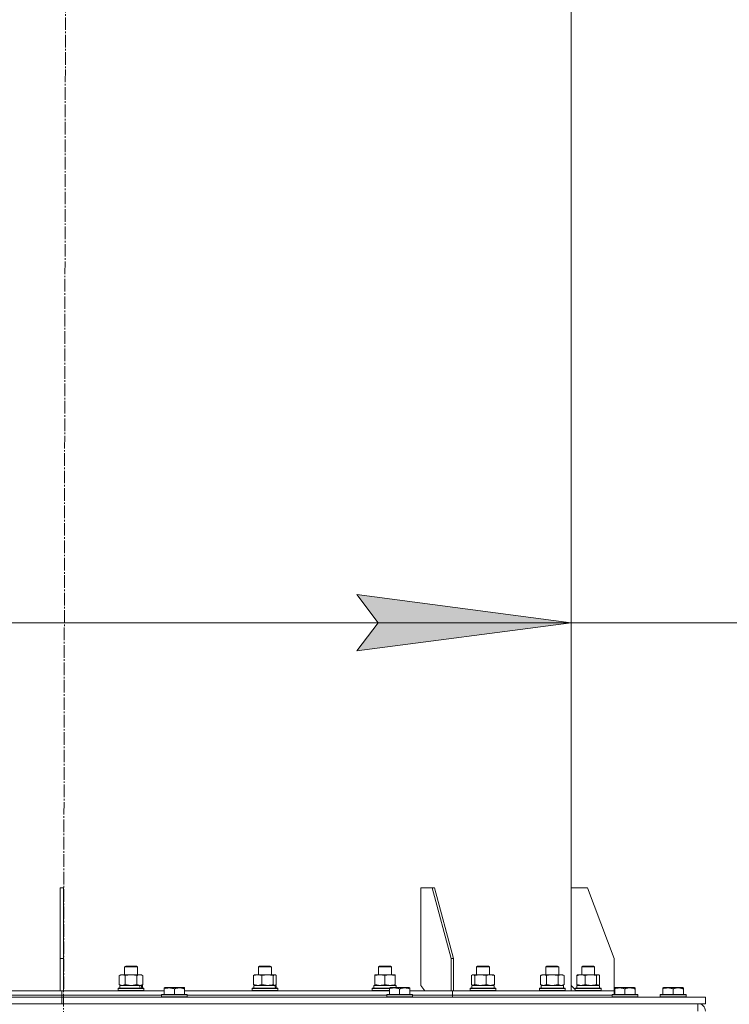
# Model space of a CAD drawing. Units: millimetres. Extents: x 0 to 17384, y -6 to 11880.
# Drawn here: x 13276 to 13937, y 7562 to 8480 of the extents above; entities that cross this region are included whole.
import ezdxf

# ---------------------------------------------------------------- set-up
doc = ezdxf.new("R2010")
doc.units = ezdxf.units.MM
doc.linetypes.add('K5LT_AXLED', pattern=[16.25, 11.75, -1.5, 1.5, -1.5])
doc.linetypes.add('K5LT_THIN', pattern=[0])
for name, color, linetype, true_color in [('DIM', 6, 'Continuous', 0xff00ff), ('OSI', 2, 'Continuous', 0xffff00), ('R', 1, 'Continuous', 0xff0000), ('WELDING', 7, 'Continuous', 0xffffff)]:
    doc.layers.add(name, color=color, linetype=linetype, true_color=true_color)

msp = doc.modelspace()

# ---------------------------------------------------------------- hatches: boundary and pattern name
at = {"layer": 'DIM'}
msp.add_hatch(color=7, dxfattribs=at).paths.add_polyline_path([(13790.14, 7917.62), (13590.14, 7943.95), (13610.14, 7917.62), (13590.14, 7891.29)])

# ---------------------------------------------------------------- linework, layer by layer
at = {"layer": 'DIM', "color": 7, "linetype": 'K5LT_THIN', "lineweight": 18}
for p, q in [((13790.14, 7670.6), (13790.14, 7997.62)), ((13610.14, 7917.62), (13590.14, 7943.95)), ((13590.14, 7943.95), (13790.14, 7917.62)), ((12840.14, 7917.62), (13790.14, 7917.62)), ((13790.14, 7917.62), (13590.14, 7891.29)), ((13590.14, 7891.29), (13610.14, 7917.62)), ((13790.14, 7917.62), (13989.64, 7917.62))]:
    msp.add_line(p, q, dxfattribs=at)
at = {"layer": 'OSI', "color": 30, "linetype": 'K5LT_AXLED', "lineweight": 18, "true_color": 0xff8000}
msp.add_line((13320.91, 9765.54), (13314.66, 6355.24), dxfattribs=at)
at = {"layer": 'R', "color": 7, "linetype": 'K5LT_THIN', "lineweight": 18}
for p, q in [((13790.14, 9066.6), (13790.14, 7574.6)), ((13790.14, 7574.6), (13790.14, 9066.6)), ((13313.64, 7604.6), (13313.64, 7670.6)), ((13316.64, 7670.6), (13313.64, 7670.6)), ((13316.64, 7604.6), (13316.64, 7670.6)), ((13649.95, 7670.6), (13649.95, 7579.6)), ((13660.56, 7670.6), (13649.95, 7670.6)), ((13678.24, 7604.6), (13660.56, 7670.6)), ((13662.68, 7670.6), (13660.56, 7670.6)), ((13680.36, 7604.6), (13662.68, 7670.6)), ((13805.14, 7670.6), (13790.14, 7670.6)), ((13790.14, 7670.6), (13790.14, 7579.6)), ((13830.14, 7604.6), (13805.14, 7670.6)), ((13316.64, 7604.6), (13313.64, 7604.6)), ((13313.64, 7574.6), (13313.64, 7604.6)), ((13316.64, 7574.6), (13316.64, 7604.6)), ((13680.36, 7604.6), (13678.24, 7604.6)), ((13678.24, 7574.6), (13678.24, 7604.6)), ((13680.36, 7574.6), (13680.36, 7604.6)), ((13830.14, 7574.6), (13830.14, 7604.6)), ((13368.78, 7588.75), (13370.25, 7589.6)), ((13368.78, 7580.45), (13368.78, 7588.75)), ((13370.25, 7589.6), (13387.98, 7589.6)), ((13373.75, 7597.03), (13374.75, 7597.6)), ((13373.75, 7589.6), (13373.75, 7597.03)), ((13373.75, 7597.03), (13384.95, 7597.03)), ((13374.26, 7580.45), (13374.26, 7588.75)), ((13374.75, 7597.6), (13384.08, 7597.6)), ((13384.08, 7597.6), (13384.75, 7597.6)), ((13385.75, 7597.03), (13384.75, 7597.6)), ((13384.95, 7597.03), (13385.75, 7597.03)), ((13385.23, 7580.45), (13385.23, 7588.75)), ((13385.75, 7589.6), (13385.75, 7597.03)), ((13387.98, 7589.6), (13389.25, 7589.6)), ((13390.72, 7588.75), (13389.25, 7589.6)), ((13390.72, 7580.45), (13390.72, 7588.75)), ((13493.97, 7580.45), (13493.97, 7588.75)), ((13494.73, 7589.41), (13495.07, 7589.6)), ((13495.07, 7589.6), (13513.74, 7589.6)), ((13498.57, 7597.03), (13499.57, 7597.6)), ((13498.57, 7589.6), (13498.57, 7597.03)), ((13498.57, 7597.03), (13509.76, 7597.03)), ((13499.57, 7597.6), (13508.9, 7597.6)), ((13501.73, 7580.45), (13501.73, 7588.75)), ((13508.9, 7597.6), (13509.57, 7597.6)), ((13510.57, 7597.03), (13509.57, 7597.6)), ((13509.76, 7597.03), (13510.57, 7597.03)), ((13510.57, 7589.6), (13510.57, 7597.03)), ((13512.32, 7580.45), (13512.32, 7588.75)), ((13513.74, 7589.6), (13514.07, 7589.6)), ((13514.4, 7589.41), (13514.07, 7589.6)), ((13515.16, 7580.45), (13515.16, 7588.75)), ((13606.98, 7588.75), (13606.98, 7589.6)), ((13606.98, 7589.6), (13625.98, 7589.6)), ((13606.98, 7580.45), (13606.98, 7588.75)), ((13610.48, 7597.03), (13611.48, 7597.6)), ((13610.48, 7589.6), (13610.48, 7597.03)), ((13610.48, 7597.03), (13621.67, 7597.03)), ((13611.48, 7597.6), (13620.81, 7597.6)), ((13616.48, 7580.45), (13616.48, 7588.75)), ((13620.81, 7597.6), (13621.48, 7597.6)), ((13622.48, 7597.03), (13621.48, 7597.6)), ((13621.67, 7597.03), (13622.48, 7597.03)), ((13622.48, 7589.6), (13622.48, 7597.03)), ((13625.98, 7589.6), (13625.98, 7588.75)), ((13625.98, 7580.45), (13625.98, 7588.75)), ((13697.25, 7580.45), (13697.25, 7588.75)), ((13698.01, 7589.41), (13698.35, 7589.6)), ((13698.35, 7589.6), (13698.67, 7589.6)), ((13698.67, 7589.6), (13717.35, 7589.6)), ((13700.09, 7580.45), (13700.09, 7588.75)), ((13701.85, 7597.03), (13702.85, 7597.6)), ((13701.85, 7589.6), (13701.85, 7597.03)), ((13701.85, 7597.03), (13713.04, 7597.03)), ((13702.85, 7597.6), (13712.18, 7597.6)), ((13710.69, 7580.45), (13710.69, 7588.75)), ((13712.18, 7597.6), (13712.85, 7597.6)), ((13713.85, 7597.03), (13712.85, 7597.6)), ((13713.04, 7597.03), (13713.85, 7597.03)), ((13713.85, 7589.6), (13713.85, 7597.03)), ((13717.68, 7589.41), (13717.35, 7589.6)), ((13718.44, 7580.45), (13718.44, 7588.75)), ((13761.49, 7588.75), (13762.96, 7589.6)), ((13761.49, 7580.45), (13761.49, 7588.75)), ((13762.96, 7589.6), (13764.23, 7589.6)), ((13764.23, 7589.6), (13781.96, 7589.6)), ((13766.46, 7597.03), (13767.46, 7597.6)), ((13766.46, 7589.6), (13766.46, 7597.03)), ((13766.46, 7597.03), (13777.66, 7597.03)), ((13766.97, 7580.45), (13766.97, 7588.75)), ((13767.46, 7597.6), (13776.79, 7597.6)), ((13776.79, 7597.6), (13777.46, 7597.6)), ((13778.46, 7597.03), (13777.46, 7597.6)), ((13777.66, 7597.03), (13778.46, 7597.03)), ((13777.94, 7580.45), (13777.94, 7588.75)), ((13778.46, 7589.6), (13778.46, 7597.03)), ((13783.43, 7588.75), (13781.96, 7589.6)), ((13783.43, 7580.45), (13783.43, 7588.75)), ((13795.31, 7580.45), (13795.31, 7588.75)), ((13796.07, 7589.41), (13796.4, 7589.6)), ((13796.4, 7589.6), (13799.19, 7589.6)), ((13799.19, 7589.6), (13815.4, 7589.6)), ((13799.9, 7597.03), (13800.9, 7597.6)), ((13799.9, 7589.6), (13799.9, 7597.03)), ((13799.9, 7597.03), (13811.1, 7597.03)), ((13800.9, 7597.6), (13810.23, 7597.6)), ((13803.06, 7580.45), (13803.06, 7588.75)), ((13810.23, 7597.6), (13810.9, 7597.6)), ((13811.9, 7597.03), (13810.9, 7597.6)), ((13811.1, 7597.03), (13811.9, 7597.03)), ((13811.9, 7589.6), (13811.9, 7597.03)), ((13813.66, 7580.45), (13813.66, 7588.75)), ((13815.74, 7589.41), (13815.4, 7589.6)), ((13816.5, 7580.45), (13816.5, 7588.75)), ((13368.78, 7580.45), (13370.25, 7579.6)), ((13369.25, 7577.1), (13369.25, 7579.6)), ((13369.25, 7579.6), (13387.47, 7579.6)), ((13387.98, 7579.6), (13387.47, 7579.6)), ((13388.44, 7579.6), (13387.98, 7579.6)), ((13389.31, 7579.6), (13388.44, 7579.6)), ((13390.72, 7580.45), (13389.25, 7579.6)), ((13389.31, 7579.6), (13390.25, 7579.6)), ((13390.25, 7577.1), (13390.25, 7579.6)), ((13494.07, 7577.1), (13494.07, 7579.6)), ((13494.07, 7579.6), (13513.87, 7579.6)), ((13494.73, 7579.8), (13495.07, 7579.6)), ((13513.95, 7579.6), (13513.87, 7579.6)), ((13514.92, 7579.6), (13513.95, 7579.6)), ((13514.4, 7579.8), (13514.07, 7579.6)), ((13514.92, 7579.6), (13515.07, 7579.6)), ((13515.07, 7577.1), (13515.07, 7579.6)), ((13605.98, 7579.6), (13626.72, 7579.6)), ((13605.98, 7577.1), (13605.98, 7579.6)), ((13606.98, 7579.6), (13606.98, 7580.45)), ((13625.98, 7580.45), (13625.98, 7579.6)), ((13626.93, 7579.6), (13626.72, 7579.6)), ((13626.72, 7579.6), (13626.89, 7577.6)), ((13626.93, 7579.6), (13626.84, 7578.22)), ((13649.95, 7579.6), (13653.49, 7574.6)), ((13697.35, 7579.6), (13718.35, 7579.6)), ((13697.35, 7577.1), (13697.35, 7579.6)), ((13698.01, 7579.8), (13698.35, 7579.6)), ((13717.68, 7579.8), (13717.35, 7579.6)), ((13718.35, 7577.1), (13718.35, 7579.6)), ((13761.49, 7580.45), (13762.96, 7579.6)), ((13761.96, 7579.6), (13782.96, 7579.6)), ((13761.96, 7577.1), (13761.96, 7579.6)), ((13783.43, 7580.45), (13781.96, 7579.6)), ((13782.96, 7577.1), (13782.96, 7579.6)), ((13790.14, 7579.6), (13793.9, 7575.84)), ((13795.4, 7579.6), (13816.4, 7579.6)), ((13795.4, 7577.1), (13795.4, 7579.6)), ((13796.07, 7579.8), (13796.4, 7579.6)), ((13815.74, 7579.8), (13815.4, 7579.6)), ((13816.4, 7577.1), (13816.4, 7579.6)), ((13219.64, 7574.6), (13315.14, 7574.6)), ((13222.14, 7570.6), (13315.14, 7570.6)), ((13222.14, 7570.6), (13315.14, 7570.6)), ((13316.64, 7574.6), (13313.64, 7574.6)), ((13315.14, 7570.6), (13315.14, 7574.6)), ((13315.14, 7570.6), (13315.14, 7574.6)), ((13315.14, 7574.6), (13410.64, 7574.6)), ((13315.14, 7568.6), (13315.14, 7570.6)), ((13315.14, 7568.6), (13315.14, 7570.6)), ((13315.14, 7570.6), (13408.14, 7570.6)), ((13315.14, 7570.6), (13408.14, 7570.6)), ((13367.75, 7576.8), (13367.92, 7577.1)), ((13367.75, 7574.9), (13367.75, 7576.8)), ((13367.75, 7576.8), (13391.75, 7576.8)), ((13367.75, 7574.9), (13367.92, 7574.6)), ((13367.75, 7574.9), (13391.75, 7574.9)), ((13367.92, 7577.1), (13391.58, 7577.1)), ((13391.75, 7576.8), (13391.58, 7577.1)), ((13391.75, 7574.9), (13391.58, 7574.6)), ((13391.75, 7574.9), (13391.75, 7576.8)), ((13408.14, 7570.8), (13408.31, 7571.1)), ((13408.14, 7570.8), (13408.14, 7568.9)), ((13426.14, 7570.8), (13408.14, 7570.8)), ((13426.05, 7571.1), (13408.31, 7571.1)), ((13410.64, 7577.3), (13411.17, 7577.6)), ((13410.64, 7576.45), (13410.64, 7577.3)), ((13410.64, 7576.45), (13410.64, 7571.1)), ((13424.62, 7577.6), (13411.17, 7577.6)), ((13420.14, 7576.45), (13420.14, 7571.1)), ((13429.11, 7577.6), (13424.62, 7577.6)), ((13431.97, 7571.1), (13426.05, 7571.1)), ((13432.14, 7570.8), (13426.14, 7570.8)), ((13429.64, 7577.3), (13429.11, 7577.6)), ((13429.64, 7577.3), (13429.64, 7576.45)), ((13429.64, 7576.45), (13429.64, 7571.1)), ((13429.64, 7574.6), (13620.64, 7574.6)), ((13432.14, 7570.8), (13431.97, 7571.1)), ((13432.14, 7570.8), (13432.14, 7568.9)), ((13432.14, 7570.6), (13618.14, 7570.6)), ((13432.14, 7570.6), (13618.14, 7570.6)), ((13492.57, 7576.8), (13492.74, 7577.1)), ((13492.57, 7574.9), (13492.57, 7576.8)), ((13492.57, 7576.8), (13516.57, 7576.8)), ((13492.57, 7574.9), (13492.74, 7574.6)), ((13492.57, 7574.9), (13516.57, 7574.9)), ((13492.74, 7577.1), (13516.39, 7577.1)), ((13516.57, 7576.8), (13516.39, 7577.1)), ((13516.57, 7574.9), (13516.39, 7574.6)), ((13516.57, 7574.9), (13516.57, 7576.8)), ((13604.48, 7576.8), (13604.65, 7577.1)), ((13604.48, 7574.9), (13604.48, 7576.8)), ((13604.48, 7576.8), (13620.64, 7576.8)), ((13604.48, 7574.9), (13604.65, 7574.6)), ((13604.48, 7574.9), (13620.64, 7574.9)), ((13604.65, 7577.1), (13620.64, 7577.1)), ((13618.14, 7570.8), (13618.31, 7571.1)), ((13618.14, 7570.8), (13618.14, 7568.9)), ((13636.14, 7570.8), (13618.14, 7570.8)), ((13636.05, 7571.1), (13618.31, 7571.1)), ((13620.64, 7577.3), (13621.17, 7577.6)), ((13620.64, 7576.45), (13620.64, 7577.3)), ((13620.64, 7576.45), (13620.64, 7571.1)), ((13634.62, 7577.6), (13621.17, 7577.6)), ((13630.14, 7576.45), (13630.14, 7571.1)), ((13639.11, 7577.6), (13634.62, 7577.6)), ((13641.97, 7571.1), (13636.05, 7571.1)), ((13642.14, 7570.8), (13636.14, 7570.8)), ((13639.64, 7577.3), (13639.11, 7577.6)), ((13639.64, 7577.3), (13639.64, 7576.45)), ((13639.64, 7576.45), (13639.64, 7571.1)), ((13639.64, 7574.6), (13678.24, 7574.6)), ((13642.14, 7570.8), (13641.97, 7571.1)), ((13642.14, 7570.8), (13642.14, 7568.9)), ((13642.14, 7570.6), (13679.3, 7570.6)), ((13642.14, 7570.6), (13679.3, 7570.6)), ((13680.36, 7574.6), (13678.24, 7574.6)), ((13678.24, 7574.6), (13678.24, 7574.6)), ((13678.24, 7574.6), (13679.3, 7574.6)), ((13679.3, 7570.6), (13679.3, 7574.6)), ((13679.3, 7570.6), (13679.3, 7574.6)), ((13679.3, 7574.6), (13830.14, 7574.6)), ((13679.3, 7570.6), (13828.14, 7570.6)), ((13679.3, 7568.6), (13679.3, 7570.6)), ((13679.3, 7568.6), (13679.3, 7570.6)), ((13679.3, 7570.6), (13828.14, 7570.6)), ((13695.85, 7576.8), (13696.02, 7577.1)), ((13695.85, 7574.9), (13695.85, 7576.8)), ((13695.85, 7576.8), (13696.26, 7576.8)), ((13695.85, 7574.9), (13696.02, 7574.6)), ((13695.85, 7574.9), (13696.26, 7574.9)), ((13696.02, 7577.1), (13696.42, 7577.1)), ((13696.26, 7576.8), (13719.85, 7576.8)), ((13696.26, 7574.9), (13719.85, 7574.9)), ((13696.42, 7577.1), (13719.68, 7577.1)), ((13719.85, 7576.8), (13719.68, 7577.1)), ((13719.85, 7574.9), (13719.68, 7574.6)), ((13719.85, 7574.9), (13719.85, 7576.8)), ((13760.46, 7576.8), (13760.63, 7577.1)), ((13760.46, 7574.9), (13760.46, 7576.8)), ((13760.46, 7576.8), (13762.07, 7576.8)), ((13760.46, 7574.9), (13760.63, 7574.6)), ((13760.46, 7574.9), (13762.07, 7574.9)), ((13760.63, 7577.1), (13762.22, 7577.1)), ((13762.07, 7576.8), (13784.46, 7576.8)), ((13762.07, 7574.9), (13784.46, 7574.9)), ((13762.22, 7577.1), (13784.29, 7577.1)), ((13784.46, 7576.8), (13784.29, 7577.1)), ((13784.46, 7574.9), (13784.29, 7574.6)), ((13784.46, 7574.9), (13784.46, 7576.8)), ((13793.9, 7576.8), (13794.08, 7577.1)), ((13793.9, 7574.9), (13793.9, 7576.8)), ((13793.9, 7576.8), (13797.42, 7576.8)), ((13793.9, 7574.9), (13794.08, 7574.6)), ((13793.9, 7574.9), (13794.08, 7574.6)), ((13793.9, 7574.9), (13797.42, 7574.9)), ((13794.08, 7577.1), (13797.54, 7577.1)), ((13797.42, 7576.8), (13817.9, 7576.8)), ((13797.42, 7574.9), (13817.9, 7574.9)), ((13797.54, 7577.1), (13817.73, 7577.1)), ((13817.9, 7576.8), (13817.73, 7577.1)), ((13817.9, 7574.9), (13817.73, 7574.6)), ((13817.9, 7574.9), (13817.9, 7576.8)), ((13828.14, 7570.8), (13828.31, 7571.1)), ((13828.14, 7570.8), (13828.14, 7568.9)), ((13846.14, 7570.8), (13828.14, 7570.8)), ((13846.05, 7571.1), (13828.31, 7571.1)), ((13830.14, 7571.1), (13830.14, 7574.6)), ((13830.14, 7571.1), (13830.14, 7574.6)), ((13830.14, 7574.6), (13830.14, 7574.6)), ((13830.64, 7577.3), (13831.17, 7577.6)), ((13830.64, 7576.45), (13830.64, 7577.3)), ((13830.64, 7576.45), (13830.64, 7571.1)), ((13844.62, 7577.6), (13831.17, 7577.6)), ((13840.14, 7576.45), (13840.14, 7571.1)), ((13849.11, 7577.6), (13844.62, 7577.6)), ((13851.97, 7571.1), (13846.05, 7571.1)), ((13852.14, 7570.8), (13846.14, 7570.8)), ((13849.64, 7577.3), (13849.11, 7577.6)), ((13849.64, 7577.3), (13849.64, 7576.45)), ((13849.64, 7576.45), (13849.64, 7571.1)), ((13852.14, 7570.8), (13851.97, 7571.1)), ((13852.14, 7570.8), (13852.14, 7568.9)), ((13873.14, 7570.8), (13873.31, 7571.1)), ((13873.14, 7570.8), (13873.14, 7568.9)), ((13891.14, 7570.8), (13873.14, 7570.8)), ((13891.05, 7571.1), (13873.31, 7571.1)), ((13875.64, 7577.3), (13876.17, 7577.6)), ((13875.64, 7576.45), (13875.64, 7577.3)), ((13875.64, 7576.45), (13875.64, 7571.1)), ((13889.62, 7577.6), (13876.17, 7577.6)), ((13885.14, 7576.45), (13885.14, 7571.1)), ((13894.11, 7577.6), (13889.62, 7577.6)), ((13896.97, 7571.1), (13891.05, 7571.1)), ((13897.14, 7570.8), (13891.14, 7570.8)), ((13894.64, 7577.3), (13894.11, 7577.6)), ((13894.64, 7577.3), (13894.64, 7576.45)), ((13894.64, 7576.45), (13894.64, 7571.1)), ((13897.14, 7570.8), (13896.97, 7571.1)), ((13897.14, 7570.8), (13897.14, 7568.9)), ((13315.14, 7568.6), (12715.14, 7568.6)), ((13315.14, 7562.6), (12715.14, 7562.6)), ((13315.14, 7562.6), (13315.14, 7568.6)), ((13315.14, 7568.6), (13915.14, 7568.6)), ((13315.14, 7562.6), (13315.14, 7568.6)), ((13315.14, 7562.6), (13915.14, 7562.6)), ((13408.14, 7568.9), (13408.31, 7568.6)), ((13426.14, 7568.9), (13408.14, 7568.9)), ((13432.14, 7568.9), (13426.14, 7568.9)), ((13432.14, 7568.9), (13431.97, 7568.6)), ((13618.14, 7568.9), (13618.31, 7568.6)), ((13636.14, 7568.9), (13618.14, 7568.9)), ((13642.14, 7568.9), (13636.14, 7568.9)), ((13642.14, 7568.9), (13641.97, 7568.6)), ((13828.14, 7568.9), (13828.31, 7568.6)), ((13846.14, 7568.9), (13828.14, 7568.9)), ((13852.14, 7568.9), (13846.14, 7568.9)), ((13852.14, 7568.9), (13851.97, 7568.6)), ((13873.14, 7568.9), (13873.31, 7568.6)), ((13891.14, 7568.9), (13873.14, 7568.9)), ((13897.14, 7568.9), (13891.14, 7568.9)), ((13897.14, 7568.9), (13896.97, 7568.6)), ((13908.14, 7555.6), (13908.14, 7562.6)), ((13915.14, 7562.6), (13915.14, 7568.6))]:
    msp.add_line(p, q, dxfattribs=at)
msp.add_arc((13908.14, 7555.6), 7, 0, 90, dxfattribs=at)
for centre, major_axis, ratio, start_param, end_param in [((13379.75, 7574.68), (-6.17, 22.4), 0.379473, 4.716306, 4.828907), ((13379.75, 7581.77), (-6.17, 22.4), 0.379473, 4.399328, 4.511721), ((13504.57, 7574.68), (-3.39, 22.47), 0.442372, 4.75384, 4.866441), ((13504.57, 7581.77), (-3.39, 22.47), 0.442372, 4.436862, 4.549255)]:
    msp.add_ellipse(centre, major_axis=major_axis, ratio=ratio, start_param=start_param, end_param=end_param, dxfattribs=at)
at = {"layer": 'WELDING', "color": 7, "linetype": 'K5LT_THIN', "lineweight": 18}
for p, q in [((13493.97, 7588.75), (13494.73, 7589.41)), ((13514.4, 7589.41), (13513.74, 7589.6)), ((13515.16, 7588.75), (13514.4, 7589.41)), ((13698.01, 7589.41), (13697.25, 7588.75)), ((13698.67, 7589.6), (13698.01, 7589.41)), ((13717.68, 7589.41), (13718.44, 7588.75)), ((13795.31, 7588.75), (13796.07, 7589.41)), ((13814.38, 7589.39), (13813.66, 7588.75)), ((13815.74, 7589.41), (13814.38, 7589.39)), ((13816.5, 7588.75), (13815.74, 7589.41)), ((13368.78, 7580.45), (13371.52, 7579.6)), ((13371.52, 7579.6), (13374.24, 7580.44)), ((13374.24, 7580.44), (13374.26, 7580.45)), ((13374.26, 7580.45), (13379.75, 7579.6)), ((13379.75, 7579.6), (13385.16, 7580.43)), ((13385.16, 7580.43), (13385.23, 7580.45)), ((13494.73, 7579.8), (13493.97, 7580.45)), ((13497.85, 7579.6), (13501.69, 7580.44)), ((13501.69, 7580.44), (13501.73, 7580.45)), ((13513.74, 7579.6), (13514.4, 7579.8)), ((13514.4, 7579.8), (13515.16, 7580.45)), ((13697.25, 7580.45), (13698.01, 7579.8)), ((13698.01, 7579.8), (13698.67, 7579.6)), ((13698.67, 7579.6), (13700.08, 7580.44)), ((13700.08, 7580.44), (13700.09, 7580.45)), ((13714.57, 7579.6), (13718.41, 7580.44)), ((13718.44, 7580.45), (13717.68, 7579.8)), ((13718.41, 7580.44), (13718.44, 7580.45)), ((13761.49, 7580.45), (13764.23, 7579.6)), ((13764.23, 7579.6), (13766.95, 7580.44)), ((13766.95, 7580.44), (13766.97, 7580.45)), ((13766.97, 7580.45), (13772.46, 7579.6)), ((13772.46, 7579.6), (13777.87, 7580.43)), ((13777.87, 7580.43), (13777.94, 7580.45)), ((13777.94, 7580.45), (13780.69, 7579.6)), ((13780.69, 7579.6), (13783.41, 7580.44)), ((13783.41, 7580.44), (13783.43, 7580.45)), ((13796.07, 7579.8), (13795.31, 7580.45)), ((13813.66, 7580.45), (13815.08, 7579.6)), ((13815.08, 7579.6), (13815.74, 7579.8)), ((13815.74, 7579.8), (13816.5, 7580.45))]:
    msp.add_line(p, q, dxfattribs=at)
for points, knots in [([(13374.26, 7588.75), (13373.94, 7588.94), (13373.47, 7589.18), (13372.9, 7589.38), (13372.55, 7589.48), (13372.25, 7589.54), (13371.95, 7589.59), (13371.64, 7589.61), (13371.34, 7589.6), (13371.04, 7589.58), (13370.7, 7589.53), (13370.28, 7589.43), (13369.62, 7589.2), (13369.11, 7588.95), (13368.78, 7588.75)], [0, 0, 0, 0, 2.72415, 3.912285, 4.716446, 5.530362, 6.353984, 7.180289, 7.997717, 8.810544, 9.605533, 10.761675, 12.184093, 15, 15, 15, 15]), ([(13385.23, 7588.75), (13384.59, 7588.94), (13383.65, 7589.18), (13382.5, 7589.38), (13381.81, 7589.48), (13381.21, 7589.54), (13380.6, 7589.59), (13379.99, 7589.61), (13379.38, 7589.6), (13378.78, 7589.58), (13378.1, 7589.53), (13377.27, 7589.43), (13375.95, 7589.2), (13374.93, 7588.95), (13374.26, 7588.75)], [0, 0, 0, 0, 2.72415, 3.912285, 4.716446, 5.530362, 6.353984, 7.180289, 7.997717, 8.810544, 9.605533, 10.761675, 12.184093, 15, 15, 15, 15]), ([(13387.98, 7589.6), (13387.85, 7589.6), (13387.6, 7589.59), (13387.23, 7589.54), (13386.87, 7589.46), (13386.4, 7589.32), (13385.86, 7589.1), (13385.44, 7588.87), (13385.23, 7588.75)], [0, 0, 0, 0, 1.192024, 2.404251, 3.60809, 4.765234, 6.955738, 9, 9, 9, 9]), ([(13390.72, 7588.75), (13390.43, 7588.92), (13389.99, 7589.14), (13389.43, 7589.36), (13389.05, 7589.47), (13388.69, 7589.55), (13388.33, 7589.59), (13388.09, 7589.6), (13387.98, 7589.6)], [0, 0, 0, 0, 2.905563, 4.375924, 5.511195, 6.679161, 7.850161, 9, 9, 9, 9]), ([(13501.73, 7588.75), (13501.27, 7588.94), (13500.61, 7589.18), (13499.79, 7589.38), (13499.31, 7589.48), (13498.88, 7589.54), (13498.45, 7589.59), (13498.02, 7589.61), (13497.59, 7589.6), (13497.16, 7589.58), (13496.68, 7589.53), (13496.1, 7589.43), (13495.16, 7589.2), (13494.44, 7588.95), (13493.97, 7588.75)], [0, 0, 0, 0, 2.72415, 3.912285, 4.716446, 5.530362, 6.353984, 7.180289, 7.997717, 8.810544, 9.605533, 10.761675, 12.184093, 15, 15, 15, 15]), ([(13512.32, 7588.75), (13511.7, 7588.94), (13510.79, 7589.18), (13509.68, 7589.38), (13509.01, 7589.48), (13508.43, 7589.54), (13507.85, 7589.59), (13507.26, 7589.61), (13506.67, 7589.6), (13506.09, 7589.58), (13505.43, 7589.53), (13504.63, 7589.43), (13503.36, 7589.2), (13502.37, 7588.95), (13501.73, 7588.75)], [0, 0, 0, 0, 2.72415, 3.912285, 4.716446, 5.530362, 6.353984, 7.180289, 7.997717, 8.810544, 9.605533, 10.761675, 12.184093, 15, 15, 15, 15]), ([(13513.74, 7589.6), (13513.68, 7589.6), (13513.55, 7589.59), (13513.36, 7589.54), (13513.17, 7589.46), (13512.9, 7589.3), (13512.62, 7589.07), (13512.4, 7588.84), (13512.32, 7588.75)], [0, 0, 0, 0, 1.192024, 2.404251, 3.60809, 4.765234, 7.478942, 9, 9, 9, 9]), ([(13616.48, 7588.75), (13615.92, 7588.94), (13615.1, 7589.18), (13614.1, 7589.38), (13613.51, 7589.48), (13612.99, 7589.54), (13612.46, 7589.59), (13611.93, 7589.61), (13611.41, 7589.6), (13610.89, 7589.58), (13610.3, 7589.53), (13609.58, 7589.43), (13608.44, 7589.2), (13607.55, 7588.95), (13606.98, 7588.75)], [0, 0, 0, 0, 2.72415, 3.912285, 4.716446, 5.530362, 6.353984, 7.180289, 7.997717, 8.810544, 9.605533, 10.761675, 12.184093, 15, 15, 15, 15]), ([(13625.98, 7588.75), (13625.42, 7588.94), (13624.6, 7589.18), (13623.6, 7589.38), (13623.01, 7589.48), (13622.49, 7589.54), (13621.96, 7589.59), (13621.43, 7589.61), (13620.91, 7589.6), (13620.39, 7589.58), (13619.8, 7589.53), (13619.08, 7589.43), (13617.94, 7589.2), (13617.05, 7588.95), (13616.48, 7588.75)], [0, 0, 0, 0, 2.72415, 3.912285, 4.716446, 5.530362, 6.353984, 7.180289, 7.997717, 8.810544, 9.605533, 10.761675, 12.184093, 15, 15, 15, 15]), ([(13700.09, 7588.75), (13699.96, 7588.9), (13699.74, 7589.12), (13699.43, 7589.36), (13699.17, 7589.5), (13698.92, 7589.58), (13698.76, 7589.6), (13698.67, 7589.6)], [0, 0, 0, 0, 2.217775, 3.830428, 5.353122, 6.582558, 8, 8, 8, 8]), ([(13710.69, 7588.75), (13710.06, 7588.94), (13709.15, 7589.18), (13708.04, 7589.38), (13707.38, 7589.48), (13706.8, 7589.54), (13706.21, 7589.59), (13705.62, 7589.61), (13705.03, 7589.6), (13704.45, 7589.58), (13703.8, 7589.53), (13702.99, 7589.43), (13701.72, 7589.2), (13700.74, 7588.95), (13700.09, 7588.75)], [0, 0, 0, 0, 2.72415, 3.912285, 4.716446, 5.530362, 6.353984, 7.180289, 7.997717, 8.810544, 9.605533, 10.761675, 12.184093, 15, 15, 15, 15]), ([(13718.44, 7588.75), (13717.99, 7588.94), (13717.32, 7589.18), (13716.51, 7589.38), (13716.02, 7589.48), (13715.6, 7589.54), (13715.17, 7589.59), (13714.74, 7589.61), (13714.31, 7589.6), (13713.88, 7589.58), (13713.4, 7589.53), (13712.81, 7589.43), (13711.88, 7589.2), (13711.16, 7588.95), (13710.69, 7588.75)], [0, 0, 0, 0, 2.72415, 3.912285, 4.716446, 5.530362, 6.353984, 7.180289, 7.997717, 8.810544, 9.605533, 10.761675, 12.184093, 15, 15, 15, 15]), ([(13764.23, 7589.6), (13764.07, 7589.6), (13763.8, 7589.59), (13763.42, 7589.53), (13763.14, 7589.46), (13762.73, 7589.34), (13762.2, 7589.14), (13761.73, 7588.89), (13761.49, 7588.75)], [0, 0, 0, 0, 1.548206, 2.616755, 3.724998, 4.291764, 6.613357, 9, 9, 9, 9]), ([(13766.97, 7588.75), (13766.73, 7588.9), (13766.3, 7589.12), (13765.69, 7589.36), (13765.19, 7589.5), (13764.7, 7589.58), (13764.4, 7589.6), (13764.23, 7589.6)], [0, 0, 0, 0, 2.217775, 3.830428, 5.353122, 6.582558, 8, 8, 8, 8]), ([(13777.94, 7588.75), (13777.3, 7588.94), (13776.36, 7589.18), (13775.21, 7589.38), (13774.52, 7589.48), (13773.92, 7589.54), (13773.31, 7589.59), (13772.7, 7589.61), (13772.09, 7589.6), (13771.49, 7589.58), (13770.81, 7589.53), (13769.98, 7589.43), (13768.66, 7589.2), (13767.64, 7588.95), (13766.97, 7588.75)], [0, 0, 0, 0, 2.72415, 3.912285, 4.716446, 5.530362, 6.353984, 7.180289, 7.997717, 8.810544, 9.605533, 10.761675, 12.184093, 15, 15, 15, 15]), ([(13783.43, 7588.75), (13783.11, 7588.94), (13782.63, 7589.18), (13782.06, 7589.38), (13781.72, 7589.48), (13781.42, 7589.54), (13781.11, 7589.59), (13780.81, 7589.61), (13780.5, 7589.6), (13780.2, 7589.58), (13779.86, 7589.53), (13779.45, 7589.43), (13778.79, 7589.2), (13778.28, 7588.95), (13777.94, 7588.75)], [0, 0, 0, 0, 2.72415, 3.912285, 4.716446, 5.530362, 6.353984, 7.180289, 7.997717, 8.810544, 9.605533, 10.761675, 12.184093, 15, 15, 15, 15]), ([(13799.19, 7589.6), (13798.96, 7589.6), (13798.58, 7589.59), (13798.03, 7589.53), (13797.64, 7589.46), (13797.06, 7589.34), (13796.31, 7589.14), (13795.64, 7588.89), (13795.31, 7588.75)], [0, 0, 0, 0, 1.548206, 2.616755, 3.724998, 4.291764, 6.613357, 9, 9, 9, 9]), ([(13803.06, 7588.75), (13802.72, 7588.9), (13802.11, 7589.12), (13801.24, 7589.36), (13800.54, 7589.5), (13799.85, 7589.58), (13799.42, 7589.6), (13799.19, 7589.6)], [0, 0, 0, 0, 2.217775, 3.830428, 5.353122, 6.582558, 8, 8, 8, 8]), ([(13813.66, 7588.75), (13813.04, 7588.94), (13812.13, 7589.18), (13811.02, 7589.38), (13810.35, 7589.48), (13809.77, 7589.54), (13809.18, 7589.59), (13808.59, 7589.61), (13808.01, 7589.6), (13807.43, 7589.58), (13806.77, 7589.53), (13805.97, 7589.43), (13804.7, 7589.2), (13803.71, 7588.95), (13803.06, 7588.75)], [0, 0, 0, 0, 2.72415, 3.912285, 4.716446, 5.530362, 6.353984, 7.180289, 7.997717, 8.810544, 9.605533, 10.761675, 12.184093, 15, 15, 15, 15]), ([(13385.23, 7580.45), (13385.48, 7580.31), (13385.91, 7580.09), (13386.52, 7579.84), (13387.02, 7579.7), (13387.5, 7579.62), (13387.81, 7579.6), (13387.98, 7579.6)], [0, 0, 0, 0, 2.217775, 3.830428, 5.353122, 6.582558, 8, 8, 8, 8]), ([(13387.98, 7579.6), (13388.14, 7579.6), (13388.41, 7579.62), (13388.79, 7579.68), (13389.07, 7579.74), (13389.48, 7579.86), (13390.01, 7580.07), (13390.48, 7580.31), (13390.72, 7580.45)], [0, 0, 0, 0, 1.548206, 2.616755, 3.724998, 4.291764, 6.613357, 9, 9, 9, 9]), ([(13493.97, 7580.45), (13494.38, 7580.29), (13495, 7580.06), (13495.79, 7579.85), (13496.33, 7579.74), (13496.84, 7579.66), (13497.35, 7579.61), (13497.68, 7579.6), (13497.85, 7579.6)], [0, 0, 0, 0, 2.905563, 4.375924, 5.511195, 6.679161, 7.850161, 9, 9, 9, 9]), ([(13501.73, 7580.45), (13502.28, 7580.29), (13503.13, 7580.06), (13504.21, 7579.85), (13504.96, 7579.74), (13505.64, 7579.66), (13506.34, 7579.61), (13506.8, 7579.6), (13507.03, 7579.6)], [0, 0, 0, 0, 2.905563, 4.375924, 5.511195, 6.679161, 7.850161, 9, 9, 9, 9]), ([(13507.03, 7579.6), (13507.27, 7579.6), (13507.75, 7579.61), (13508.46, 7579.66), (13509.17, 7579.75), (13510.07, 7579.89), (13511.11, 7580.11), (13511.93, 7580.33), (13512.32, 7580.45)], [0, 0, 0, 0, 1.192024, 2.404251, 3.60809, 4.765234, 6.955738, 9, 9, 9, 9]), ([(13512.32, 7580.45), (13512.45, 7580.31), (13512.67, 7580.09), (13512.99, 7579.84), (13513.25, 7579.7), (13513.5, 7579.62), (13513.66, 7579.6), (13513.74, 7579.6)], [0, 0, 0, 0, 2.217775, 3.830428, 5.353122, 6.582558, 8, 8, 8, 8]), ([(13606.98, 7580.45), (13607.47, 7580.29), (13608.23, 7580.06), (13609.2, 7579.85), (13609.87, 7579.74), (13610.49, 7579.66), (13611.11, 7579.61), (13611.52, 7579.6), (13611.73, 7579.6)], [0, 0, 0, 0, 2.905563, 4.375924, 5.511195, 6.679161, 7.850161, 9, 9, 9, 9]), ([(13611.73, 7579.6), (13611.94, 7579.6), (13612.37, 7579.61), (13613.02, 7579.66), (13613.65, 7579.75), (13614.45, 7579.89), (13615.39, 7580.11), (13616.12, 7580.33), (13616.48, 7580.45)], [0, 0, 0, 0, 1.192024, 2.404251, 3.60809, 4.765234, 6.955738, 9, 9, 9, 9]), ([(13616.48, 7580.45), (13616.97, 7580.29), (13617.73, 7580.06), (13618.7, 7579.85), (13619.37, 7579.74), (13619.99, 7579.66), (13620.61, 7579.61), (13621.02, 7579.6), (13621.23, 7579.6)], [0, 0, 0, 0, 2.905563, 4.375924, 5.511195, 6.679161, 7.850161, 9, 9, 9, 9]), ([(13621.23, 7579.6), (13621.44, 7579.6), (13621.87, 7579.61), (13622.52, 7579.66), (13623.15, 7579.75), (13623.95, 7579.89), (13624.89, 7580.11), (13625.62, 7580.33), (13625.98, 7580.45)], [0, 0, 0, 0, 1.192024, 2.404251, 3.60809, 4.765234, 6.955738, 9, 9, 9, 9]), ([(13700.09, 7580.45), (13700.65, 7580.29), (13701.49, 7580.06), (13702.57, 7579.85), (13703.32, 7579.74), (13704.01, 7579.66), (13704.7, 7579.61), (13705.16, 7579.6), (13705.39, 7579.6)], [0, 0, 0, 0, 2.905563, 4.375924, 5.511195, 6.679161, 7.850161, 9, 9, 9, 9]), ([(13705.39, 7579.6), (13705.63, 7579.6), (13706.11, 7579.61), (13706.83, 7579.66), (13707.54, 7579.75), (13708.43, 7579.89), (13709.48, 7580.11), (13710.29, 7580.33), (13710.69, 7580.45)], [0, 0, 0, 0, 1.192024, 2.404251, 3.60809, 4.765234, 6.955738, 9, 9, 9, 9]), ([(13710.69, 7580.45), (13711.09, 7580.29), (13711.71, 7580.06), (13712.5, 7579.85), (13713.05, 7579.74), (13713.55, 7579.66), (13714.06, 7579.61), (13714.4, 7579.6), (13714.57, 7579.6)], [0, 0, 0, 0, 2.905563, 4.375924, 5.511195, 6.679161, 7.850161, 9, 9, 9, 9]), ([(13795.31, 7580.45), (13795.71, 7580.29), (13796.33, 7580.06), (13797.12, 7579.85), (13797.67, 7579.74), (13798.18, 7579.66), (13798.68, 7579.61), (13799.02, 7579.6), (13799.19, 7579.6)], [0, 0, 0, 0, 2.905563, 4.375924, 5.511195, 6.679161, 7.850161, 9, 9, 9, 9]), ([(13799.19, 7579.6), (13799.36, 7579.6), (13799.71, 7579.61), (13800.24, 7579.66), (13800.76, 7579.75), (13801.41, 7579.89), (13802.18, 7580.11), (13802.78, 7580.33), (13803.06, 7580.45)], [0, 0, 0, 0, 1.192024, 2.404251, 3.60809, 4.765234, 6.955738, 9, 9, 9, 9]), ([(13803.06, 7580.45), (13803.62, 7580.29), (13804.46, 7580.06), (13805.55, 7579.85), (13806.29, 7579.74), (13806.98, 7579.66), (13807.67, 7579.61), (13808.13, 7579.6), (13808.36, 7579.6)], [0, 0, 0, 0, 2.905563, 4.375924, 5.511195, 6.679161, 7.850161, 9, 9, 9, 9]), ([(13808.36, 7579.6), (13808.6, 7579.6), (13809.08, 7579.61), (13809.8, 7579.66), (13810.51, 7579.75), (13811.4, 7579.89), (13812.45, 7580.11), (13813.27, 7580.33), (13813.66, 7580.45)], [0, 0, 0, 0, 1.192024, 2.404251, 3.60809, 4.765234, 6.955738, 9, 9, 9, 9]), ([(13420.14, 7576.45), (13419.7, 7576.6), (13419.14, 7576.76), (13418.44, 7576.93), (13418.03, 7577.03), (13417.57, 7577.11), (13417.1, 7577.18), (13416.6, 7577.24), (13416.11, 7577.28), (13415.57, 7577.3), (13415.05, 7577.3), (13414.52, 7577.27), (13413.91, 7577.22), (13413.15, 7577.11), (13412.02, 7576.88), (13411.17, 7576.63), (13410.64, 7576.45)], [0, 0, 0, 0, 2.392038, 3.094773, 3.749673, 4.638938, 5.533553, 6.273967, 7.269403, 8.166492, 9.086699, 10.026159, 10.962726, 12.336972, 14.092661, 17, 17, 17, 17]), ([(13424.89, 7577.3), (13424.64, 7577.3), (13424.16, 7577.28), (13423.39, 7577.22), (13422.69, 7577.11), (13421.82, 7576.94), (13421, 7576.73), (13420.37, 7576.53), (13420.14, 7576.45)], [0, 0, 0, 0, 1.371324, 2.710726, 4.302521, 5.360839, 7.646647, 9, 9, 9, 9]), ([(13429.64, 7576.45), (13429.36, 7576.54), (13428.93, 7576.68), (13428.19, 7576.88), (13427.45, 7577.05), (13426.62, 7577.19), (13425.89, 7577.26), (13425.31, 7577.29), (13425, 7577.3), (13424.89, 7577.3)], [0, 0, 0, 0, 1.771842, 2.803781, 4.748491, 6.434444, 8.016551, 9.332655, 10, 10, 10, 10]), ([(13630.14, 7576.45), (13629.7, 7576.6), (13629.14, 7576.76), (13628.44, 7576.93), (13628.03, 7577.03), (13627.57, 7577.11), (13627.1, 7577.18), (13626.6, 7577.24), (13626.11, 7577.28), (13625.57, 7577.3), (13625.05, 7577.3), (13624.52, 7577.27), (13623.91, 7577.22), (13623.15, 7577.11), (13622.02, 7576.88), (13621.17, 7576.63), (13620.64, 7576.45)], [0, 0, 0, 0, 2.392038, 3.094773, 3.749673, 4.638938, 5.533553, 6.273967, 7.269403, 8.166492, 9.086699, 10.026159, 10.962726, 12.336972, 14.092661, 17, 17, 17, 17]), ([(13634.89, 7577.3), (13634.64, 7577.3), (13634.16, 7577.28), (13633.39, 7577.22), (13632.69, 7577.11), (13631.82, 7576.94), (13631, 7576.73), (13630.37, 7576.53), (13630.14, 7576.45)], [0, 0, 0, 0, 1.371324, 2.710726, 4.302521, 5.360839, 7.646647, 9, 9, 9, 9]), ([(13639.64, 7576.45), (13639.36, 7576.54), (13638.93, 7576.68), (13638.19, 7576.88), (13637.45, 7577.05), (13636.62, 7577.19), (13635.89, 7577.26), (13635.31, 7577.29), (13635, 7577.3), (13634.89, 7577.3)], [0, 0, 0, 0, 1.771842, 2.803781, 4.748491, 6.434444, 8.016551, 9.332655, 10, 10, 10, 10]), ([(13840.14, 7576.45), (13839.7, 7576.6), (13839.14, 7576.76), (13838.44, 7576.93), (13838.03, 7577.03), (13837.57, 7577.11), (13837.1, 7577.18), (13836.6, 7577.24), (13836.11, 7577.28), (13835.57, 7577.3), (13835.05, 7577.3), (13834.52, 7577.27), (13833.91, 7577.22), (13833.15, 7577.11), (13832.02, 7576.88), (13831.17, 7576.63), (13830.64, 7576.45)], [0, 0, 0, 0, 2.392038, 3.094773, 3.749673, 4.638938, 5.533553, 6.273967, 7.269403, 8.166492, 9.086699, 10.026159, 10.962726, 12.336972, 14.092661, 17, 17, 17, 17]), ([(13844.89, 7577.3), (13844.64, 7577.3), (13844.16, 7577.28), (13843.39, 7577.22), (13842.69, 7577.11), (13841.82, 7576.94), (13841, 7576.73), (13840.37, 7576.53), (13840.14, 7576.45)], [0, 0, 0, 0, 1.371324, 2.710726, 4.302521, 5.360839, 7.646647, 9, 9, 9, 9]), ([(13849.64, 7576.45), (13849.36, 7576.54), (13848.93, 7576.68), (13848.19, 7576.88), (13847.45, 7577.05), (13846.62, 7577.19), (13845.89, 7577.26), (13845.31, 7577.29), (13845, 7577.3), (13844.89, 7577.3)], [0, 0, 0, 0, 1.771842, 2.803781, 4.748491, 6.434444, 8.016551, 9.332655, 10, 10, 10, 10]), ([(13885.14, 7576.45), (13884.7, 7576.6), (13884.14, 7576.76), (13883.44, 7576.93), (13883.03, 7577.03), (13882.57, 7577.11), (13882.1, 7577.18), (13881.6, 7577.24), (13881.11, 7577.28), (13880.57, 7577.3), (13880.05, 7577.3), (13879.52, 7577.27), (13878.91, 7577.22), (13878.15, 7577.11), (13877.02, 7576.88), (13876.17, 7576.63), (13875.64, 7576.45)], [0, 0, 0, 0, 2.392038, 3.094773, 3.749673, 4.638938, 5.533553, 6.273967, 7.269403, 8.166492, 9.086699, 10.026159, 10.962726, 12.336972, 14.092661, 17, 17, 17, 17]), ([(13889.89, 7577.3), (13889.64, 7577.3), (13889.16, 7577.28), (13888.39, 7577.22), (13887.69, 7577.11), (13886.82, 7576.94), (13886, 7576.73), (13885.37, 7576.53), (13885.14, 7576.45)], [0, 0, 0, 0, 1.371324, 2.710726, 4.302521, 5.360839, 7.646647, 9, 9, 9, 9]), ([(13894.64, 7576.45), (13894.36, 7576.54), (13893.93, 7576.68), (13893.19, 7576.88), (13892.45, 7577.05), (13891.62, 7577.19), (13890.89, 7577.26), (13890.31, 7577.29), (13890, 7577.3), (13889.89, 7577.3)], [0, 0, 0, 0, 1.771842, 2.803781, 4.748491, 6.434444, 8.016551, 9.332655, 10, 10, 10, 10])]:
    msp.add_open_spline(points, degree=3, knots=knots, dxfattribs=at)

doc.saveas('drawing.dxf')
